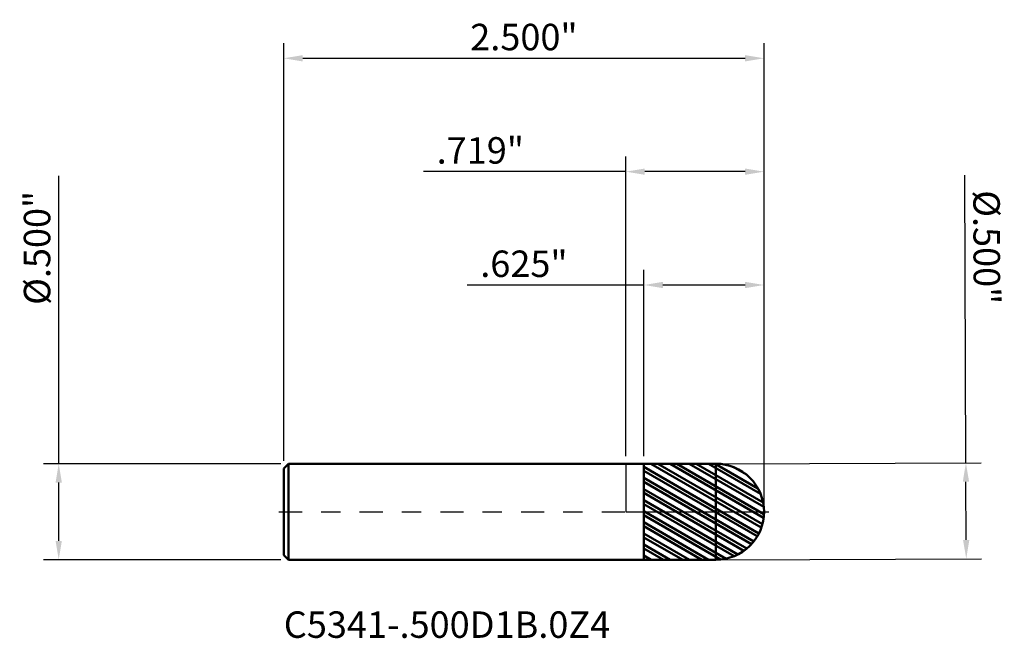
# Model space of a CAD drawing. Units: inches. Extents: x -3.2 to 23.1, y -0.7 to 15.5.
import ezdxf

# ---------------------------------------------------------------- set-up
doc = ezdxf.new("R2010")
doc.units = ezdxf.units.IN
doc.header["$MEASUREMENT"] = 0
doc.header["$PDMODE"] = 1
doc.linetypes.add('LONGDASH_DASH', pattern=[10.5, 6, -0.75, 3, -0.75])
for name, color, linetype, lineweight in [('1', 4, 'Continuous', 50), ('2', 7, 'Continuous', 25), ('4', 2, 'LONGDASH_DASH', 25), ('CUT', 1, 'Continuous', 25), ('NOCUT', 7, 'Continuous', 25), ('SK1', 4, 'Continuous', 50), ('SK2', 7, 'Continuous', 25), ('SK4', 2, 'LONGDASH_DASH', 25), ('SK6', 5, 'Continuous', 35)]:
    doc.layers.add(name, color=color, linetype=linetype, lineweight=lineweight)
doc.styles.add('STANDARD 3.5 mm', font='monos.ttf', dxfattribs={"height": 0.137795})
doc.dimstyles.new('AM_DIN', dxfattribs={"dimtxt": 0.137795, "dimasz": 0.098425, "dimexe": 0.07874, "dimexo": 0.03937, "dimgap": 0.03937, "dimtad": 1, "dimdec": 3, "dimzin": 4, "dimdsep": 46, "dimlunit": 3, "dimtxsty": 'STANDARD 3.5 mm', "dimcen": 0.003543, "dimadec": 0, "dimazin": 2, "dimtfac": 0.707107, "dimtdec": 3, "dimtmove": 0, "dimatfit": 3, "dimfxl": 1, "dimtolj": 1, "dimlwd": -1, "dimarcsym": 0})

# ---------------------------------------------------------------- blocks, each defined once
blk = doc.blocks.new('*D11')
at = {"layer": 'Defpoints', "color": 0}
for p in [(-2.952756, 0.25), (-1.757103, 0.25), (-1.757103, -0.25)]:
    blk.add_point(p, dxfattribs=at)
at = {"layer": 'SK2', "color": 0}
for p, q in [((-2.952756, 0.25), (-2.952756, 1.750099)), ((-2.952756, -0.151575), (-2.952756, 0.151575))]:
    blk.add_line(p, q, dxfattribs=at)
at = {"layer": 'SK2', "color": 0, "lineweight": -2}
for p, q in [((-1.796473, 0.25), (-3.031496, 0.25)), ((-1.796473, -0.25), (-3.031496, -0.25))]:
    blk.add_line(p, q, dxfattribs=at)
at = {"layer": 'SK2', "color": 0}
for points in [[(-2.96916, 0.151575), (-2.936352, 0.151575), (-2.952756, 0.25)], [(-2.96916, -0.151575), (-2.936352, -0.151575), (-2.952756, -0.25)]]:
    blk.add_solid(points, dxfattribs=at)
at = {"layer": 'SK2', "color": 0, "insert": (-3.065478, 1.374521), "char_height": 0.137795, "attachment_point": 5, "rotation": 90, "style": 'STANDARD 3.5 mm'}
blk.add_mtext('\\A1;%%C.500"', dxfattribs=at)
blk = doc.blocks.new('*D12')
at = {"layer": '2', "color": 0}
for p, q in [((1.769751, 0.254932), (1.764074, 1.753124)), ((1.771273, -0.14664), (1.770124, 0.156507))]:
    blk.add_line(p, q, dxfattribs=at)
at = {"layer": '2', "color": 0, "lineweight": -2}
for p, q in [((0.50732, 0.250147), (1.848491, 0.25523)), ((0.509215, -0.249849), (1.850386, -0.244766))]:
    blk.add_line(p, q, dxfattribs=at)
at = {"layer": '2', "color": 0}
for points in [[(1.786529, 0.15657), (1.75372, 0.156445), (1.769751, 0.254932)], [(1.787677, -0.146578), (1.754869, -0.146702), (1.771646, -0.245064)]]:
    blk.add_solid(points, dxfattribs=at)
at = {"layer": 'Defpoints', "color": 0}
for p in [(0.46795, 0.249998), (0.469845, -0.249998), (1.771646, -0.245064)]:
    blk.add_point(p, dxfattribs=at)
at = {"layer": '2', "color": 0, "insert": (1.878218, 1.377975), "char_height": 0.137795, "attachment_point": 5, "rotation": 270.217151, "style": 'STANDARD 3.5 mm'}
blk.add_mtext('\\A1;%%C.500"', dxfattribs=at)
blk = doc.blocks.new('*D13')
at = {"layer": 'Defpoints', "color": 0}
for p in [(0.718897, 2.362205), (-1.781103, 0.226), (0.718897, 0)]:
    blk.add_point(p, dxfattribs=at)
at = {"layer": 'SK2', "color": 0, "lineweight": -2}
for p, q in [((-1.781103, 0.26537), (-1.781103, 2.440945)), ((0.718897, 0.03937), (0.718897, 2.440945))]:
    blk.add_line(p, q, dxfattribs=at)
at = {"layer": 'SK2', "color": 0}
blk.add_line((-1.682678, 2.362205), (0.620472, 2.362205), dxfattribs=at)
for points in [[(-1.682678, 2.378609), (-1.682678, 2.345801), (-1.781103, 2.362205)], [(0.620472, 2.378609), (0.620472, 2.345801), (0.718897, 2.362205)]]:
    blk.add_solid(points, dxfattribs=at)
at = {"layer": 'SK2', "color": 0, "insert": (-0.531103, 2.472893), "char_height": 0.137795, "width": 0.941665, "attachment_point": 5, "style": 'STANDARD 3.5 mm'}
blk.add_mtext('\\A1;2.500"', dxfattribs=at)
blk = doc.blocks.new('*D14')
at = {"layer": '2', "color": 0, "lineweight": -2}
for p, q in [((0.093897, 0.289337), (0.093897, 1.259842)), ((0.718897, 0.03937), (0.718897, 1.259842))]:
    blk.add_line(p, q, dxfattribs=at)
at = {"layer": '2', "color": 0}
for p, q in [((0.093897, 1.181102), (-0.826648, 1.181102)), ((0.620472, 1.181102), (0.192322, 1.181102))]:
    blk.add_line(p, q, dxfattribs=at)
for points in [[(0.192322, 1.197507), (0.192322, 1.164698), (0.093897, 1.181102)], [(0.620472, 1.197507), (0.620472, 1.164698), (0.718897, 1.181102)]]:
    blk.add_solid(points, dxfattribs=at)
at = {"layer": 'Defpoints', "color": 0}
for p in [(0.718897, 1.181102), (0.093897, 0.249967), (0.718897, 0)]:
    blk.add_point(p, dxfattribs=at)
at = {"layer": '2', "color": 0, "insert": (-0.531103, 1.291791), "char_height": 0.137795, "attachment_point": 5, "style": 'STANDARD 3.5 mm'}
blk.add_mtext('\\A1;.625"', dxfattribs=at)
blk = doc.blocks.new('*D15')
at = {"layer": '2', "color": 0, "lineweight": -2}
for p, q in [((0, 0.28937), (0, 1.850394)), ((0.718897, 0.03937), (0.718897, 1.850394))]:
    blk.add_line(p, q, dxfattribs=at)
at = {"layer": '2', "color": 0}
for p, q in [((0, 1.771654), (-1.053555, 1.771654)), ((0.620472, 1.771654), (0.098425, 1.771654))]:
    blk.add_line(p, q, dxfattribs=at)
for points in [[(0.098425, 1.788058), (0.098425, 1.755249), (0, 1.771654)], [(0.620472, 1.788058), (0.620472, 1.755249), (0.718897, 1.771654)]]:
    blk.add_solid(points, dxfattribs=at)
at = {"layer": 'Defpoints', "color": 0}
for p in [(0.718897, 1.771654), (0, 0.25), (0.718897, 0)]:
    blk.add_point(p, dxfattribs=at)
at = {"layer": '2', "color": 0, "insert": (-0.758009, 1.882342), "char_height": 0.137795, "attachment_point": 5, "style": 'STANDARD 3.5 mm'}
blk.add_mtext('\\A1;.719"', dxfattribs=at)

msp = doc.modelspace()

# ---------------------------------------------------------------- hatches: boundary and pattern name
at = {"layer": '1'}
h = msp.add_hatch(dxfattribs=at)
h.set_pattern_fill('STEEL', color=256, scale=0.4, angle=104.946769, style=0)
h.set_pattern_definition([(149.94677, (-22.332827, -15.500213), (-0.02504022, -0.043278025), []), (149.94677, (-22.35698, -15.50666), (-0.02504022, -0.043278025), [])])
edge = h.paths.add_edge_path()
edge.add_arc((0.468897, 0), 0.25, 0, 90.005)
edge.add_line((0.468875, 0.25), (0.093897, 0.249967))
edge.add_line((0.093897, 0.249967), (0.093897, -0.249967))
edge.add_line((0.093897, -0.249967), (0.468875, -0.25))
edge.add_arc((0.468897, 0), 0.25, 269.995, 360)

# ---------------------------------------------------------------- linework, layer by layer
for p, q in [((0.093897, 0.25), (0, 0.25)), ((0.468875, 0.25), (0.093897, 0.249967)), ((0.093897, -0.25), (0.093897, 0.25)), ((0.468875, -0.25), (0.468875, 0.25)), ((0, -0.25), (0.093897, -0.25)), ((0.093897, -0.249967), (0.468875, -0.25))]:
    msp.add_line(p, q, dxfattribs=at)
for start, end in [(0, 90.005), (269.995, 0)]:
    msp.add_arc((0.468897, 0), 0.25, start, end, dxfattribs=at)
at = {"layer": '4', "ltscale": 0.02}
msp.add_line((0, 0), (0.718897, 0), dxfattribs=at)
at = {"layer": 'CUT'}
msp.add_lwpolyline([(0.468875, 0.25), (0.093897, 0.249967), (0.093897, 0), (0.718897, 0, 0.414239), (0.468875, 0.25)], format="xyb", dxfattribs=at)
at = {"layer": 'NOCUT'}
msp.add_lwpolyline([(0, 0.25), (0, 0), (0.093897, 0), (0.093897, 0.25)], close=True, dxfattribs=at)
at = {"layer": 'SK1'}
for p, q in [((-1.757103, 0.25), (-1.781103, 0.226)), ((-1.781103, -0.226), (-1.781103, 0.226)), ((-1.757103, -0.25), (-1.757103, 0.25)), ((0, 0.25), (-1.757103, 0.25)), ((-1.781103, -0.226), (-1.757103, -0.25)), ((-1.757103, -0.25), (0, -0.25))]:
    msp.add_line(p, q, dxfattribs=at)
at = {"layer": 'SK4', "ltscale": 0.02}
msp.add_line((-1.806103, 0), (0.743897, 0), dxfattribs=at)

# ---------------------------------------------------------------- texts
at = {"layer": 'SK6', "insert": (-1.781103, -0.699964), "char_height": 0.137795, "attachment_point": 7, "line_spacing_factor": 1.072372, "style": 'STANDARD 3.5 mm'}
msp.add_mtext('C5341-.500D1B.0Z4', dxfattribs=at)

# ---------------------------------------------------------------- dimensions: what is measured, and where the dimension line sits
at = {"layer": '2'}
for base, p1, picture, middle in [((0.718897, 1.771654), (0, 0.25), '*D15', (-0.758009, 1.771654)), ((0.718897, 1.181102), (0.093897, 0.249967), '*D14', (-0.531103, 1.181102))]:
    dim = msp.add_linear_dim(base=base, p1=p1, p2=(0.718897, 0), dimstyle='AM_DIN', dxfattribs=at)
    dim.commit()
    dim.dimension.update_dxf_attribs({"geometry": picture, "text_midpoint": middle, "dimtype": 160})
dim = msp.add_linear_dim(base=(1.771646, -0.245064), p1=(0.46795, 0.249998), p2=(0.469845, -0.249998), angle=270.217142, text='%%C<>', dimstyle='AM_DIN', dxfattribs=at)
dim.commit()
dim.dimension.update_dxf_attribs({"geometry": '*D12', "text_midpoint": (1.765497, 1.377548), "dimtype": 160})
at = {"layer": 'SK2'}
dim = msp.add_linear_dim(base=(0.718897, 2.362205), p1=(-1.781103, 0.226), p2=(0.718897, 0), dimstyle='AM_DIN', dxfattribs=at)
dim.commit()
dim.dimension.update_dxf_attribs({"geometry": '*D13', "text_midpoint": (-0.531103, 2.362205), "dimtype": 160})
dim = msp.add_linear_dim(base=(-2.952756, 0.25), p1=(-1.757103, -0.25), p2=(-1.757103, 0.25), angle=90, text='%%C<>', dimstyle='AM_DIN', dxfattribs=at)
dim.commit()
dim.dimension.update_dxf_attribs({"geometry": '*D11', "text_midpoint": (-2.952756, 1.374521), "dimtype": 160})

doc.saveas('drawing.dxf')
